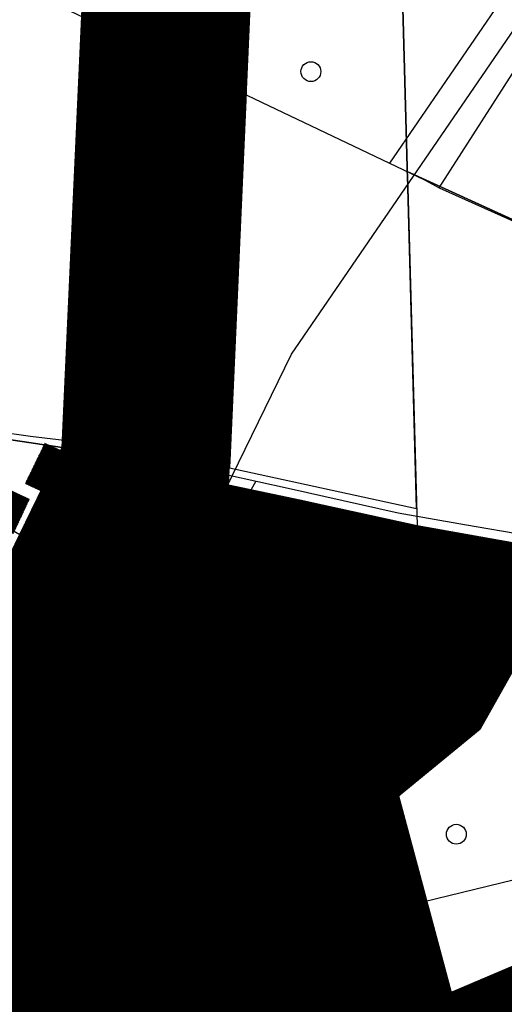
# Model space of a CAD drawing. Units: millimetres. Extents: x 549428 to 561949, y 6578529 to 6585154.
# Drawn here: x 554228 to 554595, y 6582192 to 6582938 of the extents above; entities that cross this region are included whole.
import ezdxf

# ---------------------------------------------------------------- set-up
doc = ezdxf.new("R2010")
doc.units = ezdxf.units.MM
doc.header["$LTSCALE"] = 0.5
for name, color, linetype in [('-Alus', 9, 'Continuous'), ('fotoalus', 7, 'Continuous'), ('KatPiir', 250, 'Continuous')]:
    doc.layers.add(name, color=color, linetype=linetype)
doc.layers.add('OPT-kontakt-maatulundusmaa', color=64, linetype='Continuous', lineweight=5)
doc.layers.add('OPT-kontaktv-elamumaa', color=7, linetype='Continuous', lineweight=5, true_color=0xffee00)
picture_1 = doc.add_image_def('image1.png', size_in_pixel=(1281, 784))

# ---------------------------------------------------------------- blocks, each defined once
blk = doc.blocks.new('raealus')
at = {"layer": '-Alus', "linetype": 'Continuous'}
for p, q in [((554433.79, 6582684.65), (554853.99, 6583298.33)), ((554508.22, 6582829.55), (554641.31, 6583023.79)), ((554139.6, 6583005.27), (554534.67, 6582816.94)), ((554545.67, 6582810.73), (554646.6, 6582968.39)), ((554534.67, 6582816.94), (554545.67, 6582810.73)), ((554545.67, 6582810.73), (554697.23, 6582742.9)), ((554263.46, 6582335.2), (554433.79, 6582684.65)), ((554167.81, 6582632.43), (554236.36, 6582622.6)), ((554236.36, 6582622.6), (554268.2, 6582618.94)), ((554268.2, 6582618.94), (554306.07, 6582612.77)), ((554306.07, 6582612.77), (554328.97, 6582606.75)), ((554328.19, 6582597.04), (554333.01, 6582605.74)), ((554328.97, 6582606.75), (554362.46, 6582598.35)), ((554369.68, 6582596.77), (554233.96, 6582303.91)), ((554325.96, 6582592.81), (554327.86, 6582597.12)), ((554327.86, 6582597.12), (554534.67, 6582549.28)), ((554362.46, 6582598.35), (554431.26, 6582583.26)), ((554325.96, 6582592.81), (554244.94, 6582438.66)), ((554406.83, 6582588.62), (554331.88, 6582454.15)), ((554431.26, 6582583.26), (554514.74, 6582564.47)), ((554514.74, 6582564.47), (554564.77, 6582555.85)), ((554564.77, 6582555.85), (554626.39, 6582545.16)), ((554529.2, 6582550.54), (554521.88, 6582533.69)), ((554534.67, 6582549.28), (554616.53, 6582537.88)), ((554521.88, 6582533.69), (554511.31, 6582521.58)), ((554511.31, 6582521.58), (554501.77, 6582509.36)), ((554539.46, 6582519.36), (554549.46, 6582519.36)), ((554501.77, 6582509.36), (554493.38, 6582498.25)), ((554572.66, 6582504.49), (554577.62, 6582510.11)), ((554577.62, 6582510.11), (554581.26, 6582509.93)), ((554581.26, 6582509.93), (554582.22, 6582504.23)), ((554567.33, 6582494.87), (554572.66, 6582504.49)), ((554582.22, 6582504.23), (554582.88, 6582498.57)), ((554493.38, 6582498.25), (554482.13, 6582484.68)), ((554528.5, 6582432.63), (554567.33, 6582494.87)), ((554582.88, 6582498.57), (554581.27, 6582491.65)), ((554581.27, 6582491.65), (554571.71, 6582474.52)), ((554482.13, 6582484.68), (554498.17, 6582478.79)), ((554498.17, 6582478.79), (554499.9, 6582475.55)), ((554499.9, 6582475.55), (554494, 6582468.03)), ((554571.71, 6582474.52), (554561.48, 6582457.7)), ((554494, 6582468.03), (554485.44, 6582459.38)), ((554485.44, 6582459.38), (554480.15, 6582450.58)), ((554496.81, 6582455.45), (554503.69, 6582441.69)), ((554515.55, 6582455.45), (554508.69, 6582441.69)), ((554561.48, 6582457.7), (554545.33, 6582430.24)), ((554331.88, 6582454.15), (554282.2, 6582346.86)), ((554480.15, 6582450.58), (554476.96, 6582442.01)), ((554591.03, 6582446.15), (554596.35, 6582453.74)), ((554476.96, 6582442.01), (554476.82, 6582439.34)), ((554587.51, 6582434.22), (554591.03, 6582446.15)), ((554244.94, 6582438.66), (554238.73, 6582423.83)), ((554476.82, 6582439.34), (554476.72, 6582433.55)), ((554476.72, 6582433.55), (554479.51, 6582430.04)), ((554524.05, 6582426.67), (554528.5, 6582432.63)), ((554584.45, 6582424.44), (554587.51, 6582434.22)), ((554479.51, 6582430.04), (554485.63, 6582430.87)), ((554485.63, 6582430.87), (554487.49, 6582429.5)), ((554487.49, 6582429.5), (554487.61, 6582424.34)), ((554518.5, 6582417.02), (554524.05, 6582426.67)), ((554545.33, 6582430.24), (554542.61, 6582415.55)), ((554561.64, 6582426.82), (554571.64, 6582426.82)), ((554228.13, 6582416.77), (554174.35, 6582419.6)), ((554235.84, 6582418.54), (554228.13, 6582416.77)), ((554238.73, 6582423.83), (554235.84, 6582418.54)), ((554487.61, 6582424.34), (554488.75, 6582417.03)), ((554575.21, 6582415.16), (554584.45, 6582424.44)), ((554488.75, 6582417.03), (554490.48, 6582410.17)), ((554513.29, 6582408.92), (554518.5, 6582417.02)), ((554542.61, 6582415.55), (554542.8, 6582412.4)), ((554542.8, 6582412.4), (554542.94, 6582410.36)), ((554542.94, 6582410.36), (554543.18, 6582408.48)), ((554569.86, 6582404.57), (554575.21, 6582415.16)), ((554490.48, 6582410.17), (554492.52, 6582405.06)), ((554492.52, 6582405.06), (554496.29, 6582401.84)), ((554496.29, 6582401.84), (554502.08, 6582403.1)), ((554502.08, 6582403.1), (554505.81, 6582406.38)), ((554505.81, 6582406.38), (554508.58, 6582406.87)), ((554508.58, 6582406.87), (554513.29, 6582408.92)), ((554543.18, 6582408.48), (554546.14, 6582405.75)), ((554546.14, 6582405.75), (554550.16, 6582399.67)), ((554564.67, 6582394.4), (554569.86, 6582404.57)), ((554550.16, 6582399.67), (554550.18, 6582392.08)), ((554550.18, 6582392.08), (554555.43, 6582387.07)), ((554555.43, 6582387.07), (554564.67, 6582394.4)), ((554282.2, 6582346.86), (554254.29, 6582291.38)), ((554237.57, 6582285.71), (554263.46, 6582335.2)), ((554233.96, 6582303.91), (554227.45, 6582291.49)), ((554464.93, 6582253.28), (554670.35, 6582303.25)), ((554254.29, 6582291.38), (554241.99, 6582267.34)), ((554218.84, 6582260.03), (554237.57, 6582285.71)), ((554241.99, 6582267.34), (554234.59, 6582255.54)), ((554234.59, 6582255.54), (554224.02, 6582244.89)), ((554486.97, 6582258.64), (554532.29, 6582097.08)), ((554247.54, 6582196.66), (554464.93, 6582253.28)), ((554247.54, 6582196.66), (554187.04, 6582181.54))]:
    blk.add_line(p, q, dxfattribs=at)
for centre, radius in [((554448.56, 6582898.82), 7.52), ((554539.46, 6582524.36), 5), ((554305.82, 6582510.35), 7.52), ((554427.8, 6582506.19), 7.52), ((554561.64, 6582431.82), 5), ((554558.66, 6582321.09), 7.52), ((554311.36, 6582269.09), 7.52)]:
    blk.add_circle(centre, radius, dxfattribs=at)

msp = doc.modelspace()

# ---------------------------------------------------------------- hatches: boundary and pattern name
at = {"layer": 'OPT-kontakt-maatulundusmaa', "lineweight": 30}
h = msp.add_hatch(dxfattribs=at)
h.set_pattern_fill('ANSI31', color=256, scale=0.1, style=0)
h.set_pattern_definition([(45, (0, 0), (-0.224506403027, 0.224506403027), [])])
h.paths.add_polyline_path([(554514.93, 6582350.14), (554198.03, 6582090.05), (554181.83, 6582076.75), (554185, 6582049.76), (554186.62, 6582033.08), (554235.05, 6582011.13), (554238.22, 6582013.14), (554507.43, 6582184.2), (554509.54, 6582185.54), (554561.9, 6582007.1), (554566.95, 6581989.79), (554506.41, 6581854.89), (554582.47, 6581785.77), (554604.65, 6581836.95), (554605.83, 6581839.68), (554671.71, 6581926.94), (554669.91, 6581929.39), (554656.39, 6581947.82), (554663.68, 6581966.46), (554601.83, 6582022.94), (554641.53, 6582095.92), (554653.48, 6582171.29), (554665.15, 6582248.17), (554554.67, 6582201.3)])
h.paths.add_polyline_path([(554440.2, 6582574.2), (554439.32, 6582571.65), (554362.15, 6582346.79), (554183.49, 6582147.01), (554165.81, 6582127.25), (554181.83, 6582076.75), (554198.03, 6582090.05), (554576.76, 6582400.9), (554650.91, 6582533.04), (554528.9, 6582554.71), (554457.29, 6582570.44)])
h.paths.add_polyline_path([(554306.61, 6583733.83), (554305.17, 6583693.86), (554289.02, 6583244.08), (554275.43, 6582945.99), (554260.3, 6582614.17), (554167.71, 6582424.62), (554047.16, 6582203.08), (554035.69, 6582182), (554122.56, 6582163.4), (554164.78, 6582130.51), (554165.81, 6582127.25), (554183.49, 6582147.01), (554362.15, 6582346.79), (554439.32, 6582571.65), (554440.2, 6582574.2), (554386.2, 6582585.61), (554386.56, 6582593.6), (554399.58, 6582885.27), (554415.58, 6583245.78), (554432.4, 6583614.87), (554433.75, 6583718.39), (554344.06, 6583719.29)])
at = {"layer": 'OPT-kontaktv-elamumaa', "lineweight": 30}
h = msp.add_hatch(dxfattribs=at)
h.set_pattern_fill('ANSI31', color=256, scale=0.1, style=0)
h.set_pattern_definition([(45, (-11.98977, 620.58707), (-0.224506403027, 0.224506403027), [])])
h.paths.add_polyline_path([(554235.42, 6582574.96), (554203.97, 6582589.65), (554193.13, 6582562.58), (554223.12, 6582548.78)])
h.paths.add_polyline_path([(554272.11, 6582606.02), (554257.13, 6582575.21), (554282.25, 6582563.7), (554297, 6582594.55)])
h.paths.add_polyline_path([(554247.25, 6582617.35), (554232.33, 6582586.65), (554257.13, 6582575.21), (554272.11, 6582606.02)])
h.paths.add_polyline_path([(554333.7, 6581962.6), (554318.99, 6581931.67), (554344.03, 6581920.31), (554358.82, 6581951.23)])
h.paths.add_polyline_path([(554297, 6582594.55), (554282.25, 6582563.7), (554307, 6582552.26), (554321.71, 6582583.19)])
h.paths.add_polyline_path([(554383.53, 6581939.63), (554358.82, 6581951.23), (554344.03, 6581920.31), (554368.89, 6581908.63)])

# ---------------------------------------------------------------- linework, layer by layer
at = {"layer": 'KatPiir', "flags": 128}
for points in [[(554306.61, 6583733.83), (554305.17, 6583693.86), (554289.02, 6583244.08), (554275.43, 6582945.99), (554260.3, 6582614.17), (554167.71, 6582424.62), (554047.16, 6582203.08), (554035.69, 6582182), (554122.56, 6582163.4), (554164.78, 6582130.51), (554165.81, 6582127.25), (554183.49, 6582147.01), (554362.15, 6582346.79), (554439.32, 6582571.65), (554440.2, 6582574.2), (554386.2, 6582585.61), (554386.56, 6582593.6), (554399.58, 6582885.27), (554415.58, 6583245.78), (554432.4, 6583614.87), (554433.75, 6583718.39), (554344.06, 6583719.29)], [(554433.75, 6583718.39), (554432.4, 6583614.87), (554415.58, 6583245.78), (554399.58, 6582885.27), (554399.23, 6582877.41), (554386.99, 6582598.76), (554528.55, 6582567.78), (554521.64, 6582820.13), (554521.57, 6582823.18), (554521.48, 6582826.32), (554515.4, 6583049.23), (554515.28, 6583053.75), (554515.14, 6583058.74), (554509.86, 6583252.18), (554509.74, 6583256.48), (554509.61, 6583261.34), (554497.12, 6583718.41)], [(554714.87, 6583057.25), (554714.16, 6583043.57), (554698.68, 6582742.24), (554521.57, 6582823.18), (554521.65, 6582820.12), (554528.9, 6582554.71), (554650.91, 6582533.04), (554770.34, 6582516.49), (554898.24, 6582478.2), (554910.41, 6582460.64), (554908.94, 6582703.36), (554851.62, 6582783.87), (554774.62, 6582779.74), (554760.86, 6582983.37), (554917.84, 6583060.8)], [(554515.28, 6583053.75), (554515.4, 6583049.23), (554521.48, 6582826.32), (554521.57, 6582823.18), (554698.68, 6582742.24), (554714.16, 6583043.57), (554714.87, 6583057.25)], [(554148.64, 6583004.64), (554123.88, 6582642.7), (554123.29, 6582634.09), (554150.36, 6582630.16), (554184.29, 6582625.23), (554197.62, 6582623.29), (554260.35, 6582614.18), (554275.46, 6582946)], [(554175.77, 6582578.65), (554228.09, 6582548.24), (554260.3, 6582614.17), (554197.57, 6582623.29)], [(554440.2, 6582574.2), (554439.32, 6582571.65), (554362.15, 6582346.79), (554183.49, 6582147.01), (554165.81, 6582127.25), (554181.83, 6582076.75), (554198.03, 6582090.05), (554576.76, 6582400.9), (554650.91, 6582533.04), (554528.9, 6582554.71), (554457.29, 6582570.44)], [(554650.89, 6582533.02), (554576.76, 6582400.9), (554514.93, 6582350.14), (554554.67, 6582201.3), (554665.15, 6582248.17), (554668.44, 6582268.85), (554683.52, 6582364.28), (554698.7, 6582461.09), (554828.98, 6582425.36), (554854.16, 6582491.45), (554770.31, 6582516.47)], [(554514.93, 6582350.14), (554198.03, 6582090.05), (554181.83, 6582076.75), (554185, 6582049.76), (554186.62, 6582033.08), (554235.05, 6582011.13), (554238.22, 6582013.14), (554507.43, 6582184.2), (554509.54, 6582185.54), (554561.9, 6582007.1), (554566.95, 6581989.79), (554506.41, 6581854.89), (554582.47, 6581785.77), (554604.65, 6581836.95), (554605.83, 6581839.68), (554671.71, 6581926.94), (554669.91, 6581929.39), (554656.39, 6581947.82), (554663.68, 6581966.46), (554601.83, 6582022.94), (554641.53, 6582095.92), (554653.48, 6582171.29), (554665.15, 6582248.17), (554554.67, 6582201.3)]]:
    msp.add_lwpolyline(points, close=True, dxfattribs=at)

# ---------------------------------------------------------------- block references
at = {"layer": 'KatPiir'}
msp.add_blockref('raealus', (0, 0), dxfattribs=at)

# ---------------------------------------------------------------- referenced raster images: frames only (the image files are external)
at = {"layer": 'fotoalus', "color": 1, "linetype": 'Continuous', "lineweight": 0}
image = msp.add_image(picture_1, insert=(553287.22, 6581464.63), size_in_units=(1615.65, 988.81), dxfattribs=dict(at, brightness=90))
image.dxf.flags = 7

doc.saveas('drawing.dxf')
